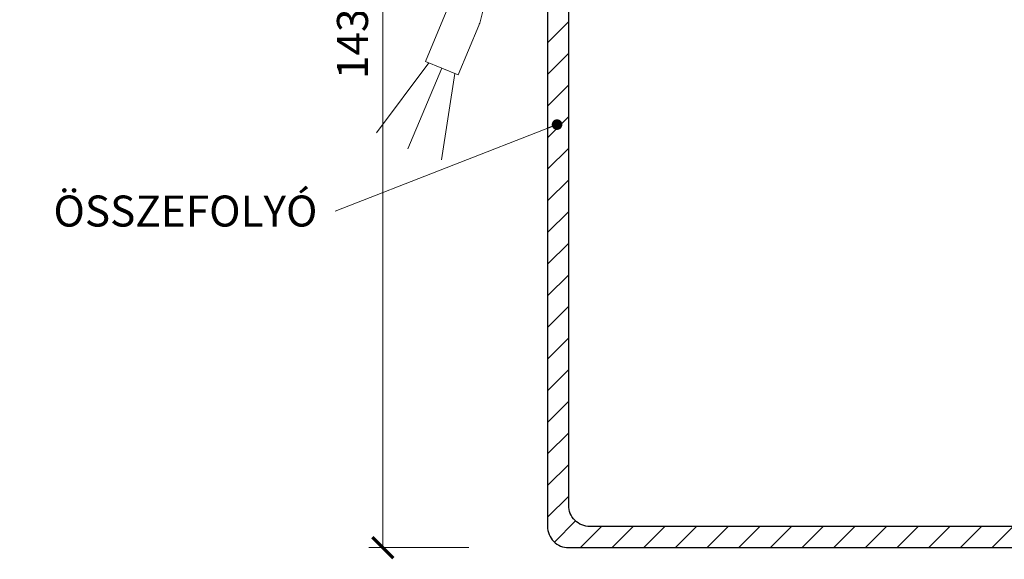
# Model space of a CAD drawing. Units: millimetres. Extents: x -3781 to 3448, y 10854 to 27988.
# Drawn here: x 2676 to 2815, y 17808 to 17885 of the extents above; entities that cross this region are included whole.
import ezdxf

# ---------------------------------------------------------------- set-up
doc = ezdxf.new("R2010")
doc.units = ezdxf.units.MM
doc.layers.get('DEFPOINTS').update_dxf_attribs({"color": 254, "lineweight": 30})
for name, color, linetype, lineweight in [('TOPWET_KOTY', 30, 'Continuous', 13), ('TOPWET_TENKOU', 142, 'Continuous', 13), ('TOPWET_TLUSTOU', 142, 'Continuous', 30), ('TOPWET_ČEŠTINA', 225, 'Continuous', 13)]:
    doc.layers.add(name, color=color, linetype=linetype, lineweight=lineweight)
doc.styles.add('REGULAR_ARIAL_NARROW', font='ARIALN.TTF')
doc.dimstyles.new('ISO-TW 1-2', dxfattribs={"dimscale": 2, "dimtxt": 2.2, "dimasz": 1.5, "dimexe": 1, "dimexo": 0, "dimgap": 0.75, "dimtad": 1, "dimdec": 0, "dimtxsty": 'REGULAR_ARIAL_NARROW', "dimblk": 'ARCHTICK', "dimcen": 0.5, "dimclrd": 256, "dimclre": 256, "dimclrt": 256, "dimadec": 0, "dimazin": 0, "dimtfac": 1, "dimtdec": 0, "dimtmove": 1, "dimatfit": 3, "dimldrblk": 'DOT', "dimfxl": 1, "dimtfill": 1, "dimtzin": 0, "dimlwd": -1, "dimlwe": -1, "dimarcsym": 0})
doc.dimstyles.new('ISO-TW 1-3', dxfattribs={"dimscale": 3, "dimtxt": 2.2, "dimasz": 1.5, "dimexe": 1, "dimexo": 0, "dimgap": 0.75, "dimtad": 1, "dimdec": 0, "dimtxsty": 'REGULAR_ARIAL_NARROW', "dimblk": 'ARCHTICK', "dimcen": 0.5, "dimclrd": 256, "dimclre": 256, "dimclrt": 256, "dimadec": 0, "dimazin": 0, "dimtfac": 1, "dimtdec": 0, "dimtmove": 1, "dimatfit": 3, "dimldrblk": 'DOT', "dimfxl": 1, "dimtfill": 1, "dimtzin": 0, "dimlwd": -1, "dimlwe": -1, "dimarcsym": 0})

# ---------------------------------------------------------------- blocks, each defined once
blk = doc.blocks.new('_ArchTick')
at = {"color": 0, "linetype": 'ByBlock', "const_width": 0.15}
blk.add_lwpolyline([(-0.5, -0.5), (0.5, 0.5)], dxfattribs=at)
blk = doc.blocks.new('_Dot')
at = {"color": 0, "linetype": 'ByBlock', "lineweight": -2}
blk.add_line((-0.5, 0), (-1, 0), dxfattribs=at)
at = {"color": 0, "linetype": 'ByBlock', "const_width": 0.5}
blk.add_lwpolyline([(-0.25, 0, 1), (0.25, 0, 1)], format="xyb", close=True, dxfattribs=at)
blk = doc.blocks.new('*D306')
at = {"layer": 'DEFPOINTS', "color": 0, "ltscale": 30, "transparency": 16777216}
for p in [(2731.79, 17953.11), (2727.04, 17810.08), (2739.22, 17810.08)]:
    blk.add_point(p, dxfattribs=at)
at = {"layer": 'TOPWET_KOTY', "ltscale": 30, "transparency": 16777216}
for p, q in [((2731.79, 17953.11), (2725.04, 17953.11)), ((2727.04, 17953.11), (2727.04, 17810.08)), ((2739.22, 17810.08), (2725.04, 17810.08))]:
    blk.add_line(p, q, dxfattribs=at)
at = {"layer": 'TOPWET_KOTY', "ltscale": 30, "transparency": 16777216, "xscale": 3, "yscale": 3, "zscale": 3}
for p, rotation in [((2727.04, 17953.11), 90), ((2727.04, 17810.08), 270)]:
    blk.add_blockref('_ArchTick', p, dxfattribs=dict(at, rotation=rotation))
at = {"layer": 'TOPWET_KOTY', "ltscale": 30, "transparency": 16777216, "insert": (2723.3, 17881.6), "char_height": 4.4, "attachment_point": 5, "rotation": 90, "style": 'REGULAR_ARIAL_NARROW', "bg_fill": 3, "box_fill_scale": 1.1, "bg_fill_color": 256, "bg_fill_true_color": 13158600, "bg_fill_transparency": 0}
blk.add_mtext('143', dxfattribs=at)

msp = doc.modelspace()

# ---------------------------------------------------------------- hatches: boundary and pattern name
at = {"layer": 'TOPWET_TENKOU', "ltscale": 40}
h = msp.add_hatch(dxfattribs=at)
h.set_pattern_fill('LINE', color=256, angle=45)
h.set_pattern_definition([(45, (-18, -4387.2727), (-2.24506403, 2.24506403), [])])
h.paths.add_polyline_path([(2706.39, 17951.11), (2704.39, 17953.11), (2700.89, 17953.11), (2700.89, 17952.11, 0.414214), (2703.89, 17949.11), (2706.39, 17949.11)])
edge = h.paths.add_edge_path()
edge.add_line((2753.39, 17816.08), (2753.39, 17931.11))
edge.add_line((2753.39, 17931.11), (2751.64, 17931.11))
edge.add_line((2751.64, 17931.11), (2751.64, 17928.61))
edge.add_arc((2751.14, 17928.61), 0.5, -90, 0, ccw=False)
edge.add_line((2751.14, 17928.11), (2750.64, 17928.11))
edge.add_arc((2750.64, 17928.61), 0.5, 240, 270, ccw=False)
edge.add_line((2750.39, 17928.18), (2750.39, 17813.08))
edge.add_arc((2753.39, 17813.08), 3, 180, 270)
edge.add_line((2753.39, 17810.08), (2985.39, 17810.08))
edge.add_line((2985.39, 17810.08), (2988.39, 17813.08))
edge.add_line((2988.39, 17813.08), (2756.39, 17813.08))
edge.add_arc((2756.39, 17816.08), 3, 180, 270, ccw=False)
edge = h.paths.add_edge_path()
edge.add_line((2746.39, 17953.11), (2713.39, 17953.11))
edge.add_line((2713.39, 17953.11), (2711.39, 17951.11))
edge.add_line((2711.39, 17951.11), (2711.39, 17949.11))
edge.add_line((2711.39, 17949.11), (2738.89, 17949.11))
edge.add_line((2738.89, 17949.11), (2738.89, 17947.61))
edge.add_line((2738.89, 17947.61), (2739.39, 17947.11))
edge.add_line((2739.39, 17947.11), (2740.39, 17947.11))
edge.add_line((2740.39, 17947.11), (2740.39, 17949.11))
edge.add_line((2740.39, 17949.11), (2742.39, 17949.11))
edge.add_line((2742.39, 17949.11), (2742.39, 17945.11))
edge.add_line((2742.39, 17945.11), (2744.39, 17943.11))
edge.add_line((2744.39, 17943.11), (2744.39, 17933.11))
edge.add_line((2744.39, 17933.11), (2746.39, 17931.11))
edge.add_line((2746.39, 17931.11), (2750.14, 17931.11))
edge.add_line((2750.14, 17931.11), (2750.14, 17928.61))
edge.add_arc((2750.64, 17928.61), 0.5, 180, 270)
edge.add_line((2750.64, 17928.11), (2751.14, 17928.11))
edge.add_arc((2751.14, 17928.61), 0.5, 270, 360)
edge.add_line((2751.64, 17928.61), (2751.64, 17931.11))
edge.add_line((2751.64, 17931.11), (2753.39, 17931.11))
edge.add_line((2753.39, 17931.11), (2753.39, 17921.61))
edge.add_arc((2753.89, 17921.61), 0.5, 180, 270)
edge.add_line((2753.89, 17921.11), (2754.39, 17921.11))
edge.add_arc((2754.39, 17921.61), 0.5, 270, 360)
edge.add_line((2754.89, 17921.61), (2754.89, 17931.11))
edge.add_line((2754.89, 17931.11), (2757.89, 17931.11))
edge.add_line((2757.89, 17931.11), (2757.89, 17932.61))
edge.add_line((2757.89, 17932.61), (2756.89, 17933.61))
edge.add_line((2756.89, 17933.61), (2749.8, 17933.61))
edge.add_arc((2749.8, 17934.61), 1, 225, 270, ccw=False)
edge.add_line((2749.1, 17933.91), (2748.68, 17934.32))
edge.add_arc((2749.39, 17935.03), 1, 180, 225, ccw=False)
edge.add_line((2748.39, 17935.03), (2748.39, 17946.45))
edge.add_arc((2747.39, 17946.45), 1, 360, 405)
edge.add_line((2748.1, 17947.16), (2747.68, 17947.57))
edge.add_arc((2748.39, 17948.28), 1, 180, 225, ccw=False)
edge.add_line((2747.39, 17948.28), (2747.39, 17952.11))
edge.add_arc((2746.39, 17952.11), 1, 0, 90)
edge = h.paths.add_edge_path()
edge.add_line((2750.39, 17905.18), (2750.39, 17907.49))
edge.add_line((2750.39, 17907.49), (2744.89, 17910.67))
edge.add_arc((2747.39, 17915), 5, 180, 240, ccw=False)
edge.add_line((2742.39, 17915), (2742.39, 17948.61))
edge.add_line((2742.39, 17948.61), (2741.89, 17949.11))
edge.add_line((2741.89, 17949.11), (2740.89, 17949.11))
edge.add_line((2740.89, 17949.11), (2740.39, 17948.61))
edge.add_line((2740.39, 17948.61), (2740.39, 17915))
edge.add_arc((2747.39, 17915), 7, 180, 240)
edge.add_line((2743.89, 17908.94), (2750.39, 17905.18))

# ---------------------------------------------------------------- linework, layer by layer
msp.add_lwpolyline([(2753.39, 17816.08), (2753.39, 17931.11), (2751.64, 17931.11), (2751.64, 17928.61, -0.414214), (2751.14, 17928.11), (2750.64, 17928.11, -0.131652), (2750.39, 17928.18), (2750.39, 17813.08, 0.414214), (2753.39, 17810.08), (2985.39, 17810.08), (2988.39, 17813.08), (2756.39, 17813.08, -0.414214)], format="xyb", close=True, dxfattribs=at)
at = {"layer": 'TOPWET_TENKOU'}
msp.add_lwpolyline([(2744.49, 17920.05), (2740.99, 17914.88), (2739.11, 17910.29), (2738.33, 17905.98), (2738.14, 17901.7), (2738.03, 17897.14), (2737.5, 17892.04), (2736.02, 17886.12), (2733.09, 17879.09)], dxfattribs=at)
msp.add_lwpolyline([(2748.63, 17917.24), (2745.42, 17912.51), (2743.93, 17908.88), (2743.31, 17905.43), (2743.14, 17901.53), (2743.03, 17897.03, -0.020381), (2743.01, 17896.62), (2742.47, 17891.52, -0.034942), (2742.35, 17890.83), (2740.87, 17884.91, -0.037673), (2740.64, 17884.19), (2737.71, 17877.17)], format="xyb", dxfattribs=at)
at = {"layer": 'TOPWET_TENKOU', "ltscale": 40}
for points in [[(2733.56, 17878.91), (2726.15, 17868.95)], [(2737.71, 17877.17), (2733.1, 17879.1)], [(2735.4, 17878.13), (2730.59, 17866.68)], [(2737.25, 17877.36), (2735.34, 17865.13)]]:
    msp.add_lwpolyline(points, dxfattribs=at)

# ---------------------------------------------------------------- texts
at = {"layer": 'TOPWET_ČEŠTINA', "ltscale": 40, "insert": (2717.76, 17857.86, 0), "char_height": 4.4, "width": 81.1235, "attachment_point": 6, "style": 'REGULAR_ARIAL_NARROW'}
msp.add_mtext('\\pxqr;ÖSSZEFOLYÓ', dxfattribs=at)

# ---------------------------------------------------------------- leaders
at = {"layer": 'TOPWET_ČEŠTINA', "ltscale": 40}
msp.add_leader([(2751.74, 17870.13, 0), (2720.26, 17857.86, 0)], dimstyle='ISO-TW 1-3', override={"dimasz": 0.5, "dimgap": 3, "dimtad": 0, "dimtfillclr": 256}, dxfattribs=at)

# ---------------------------------------------------------------- next in the draw order: dimensions: what is measured, and where the dimension line sits
at = {"layer": 'TOPWET_KOTY', "ltscale": 30}
dim = msp.add_linear_dim(base=(2727.04, 17810.08), p1=(2731.79, 17953.11), p2=(2739.22, 17810.08), angle=90, text='143', dimstyle='ISO-TW 1-2', dxfattribs=at)
dim.commit()
dim.dimension.update_dxf_attribs({"geometry": '*D306', "text_midpoint": (2723.3, 17881.6)})

# ---------------------------------------------------------------- next in the draw order: linework, layer by layer
at = {"layer": 'TOPWET_TLUSTOU', "ltscale": 40}
for points in [[(2988.39, 17813.08), (2756.39, 17813.08, -0.414214), (2753.39, 17816.08), (2753.39, 17921.61, 0.414214), (2753.89, 17921.11), (2754.39, 17921.11, 0.414214), (2754.89, 17921.61), (2754.89, 17931.11), (2756.89, 17931.11), (2756.89, 17930.11), (2760.89, 17926.11), (2762.89, 17926.11), (2762.89, 17934.11), (2762.89, 17936.61), (2760.89, 17936.61), (2760.89, 17938.11), (2754.39, 17938.11), (2753.39, 17939.11), (2753.39, 17953.11), (2747.89, 17953.11, 0.414214), (2744.89, 17956.11), (2653.39, 17956.11)], [(2653.39, 17953.11), (2700.89, 17953.11), (2700.89, 17952.11, 0.414214), (2703.89, 17949.11), (2706.39, 17949.11), (2706.39, 17951.11), (2704.39, 17953.11), (2713.39, 17953.11), (2711.39, 17951.11), (2711.39, 17949.11), (2738.89, 17949.11), (2738.89, 17947.61), (2739.39, 17947.11), (2740.39, 17947.11), (2740.39, 17915, 0.267949), (2743.89, 17908.94), (2750.39, 17905.18), (2750.39, 17813.08, 0.414214), (2753.39, 17810.08), (2930.39, 17810.08)]]:
    msp.add_lwpolyline(points, format="xyb", dxfattribs=at)

doc.saveas('drawing.dxf')
